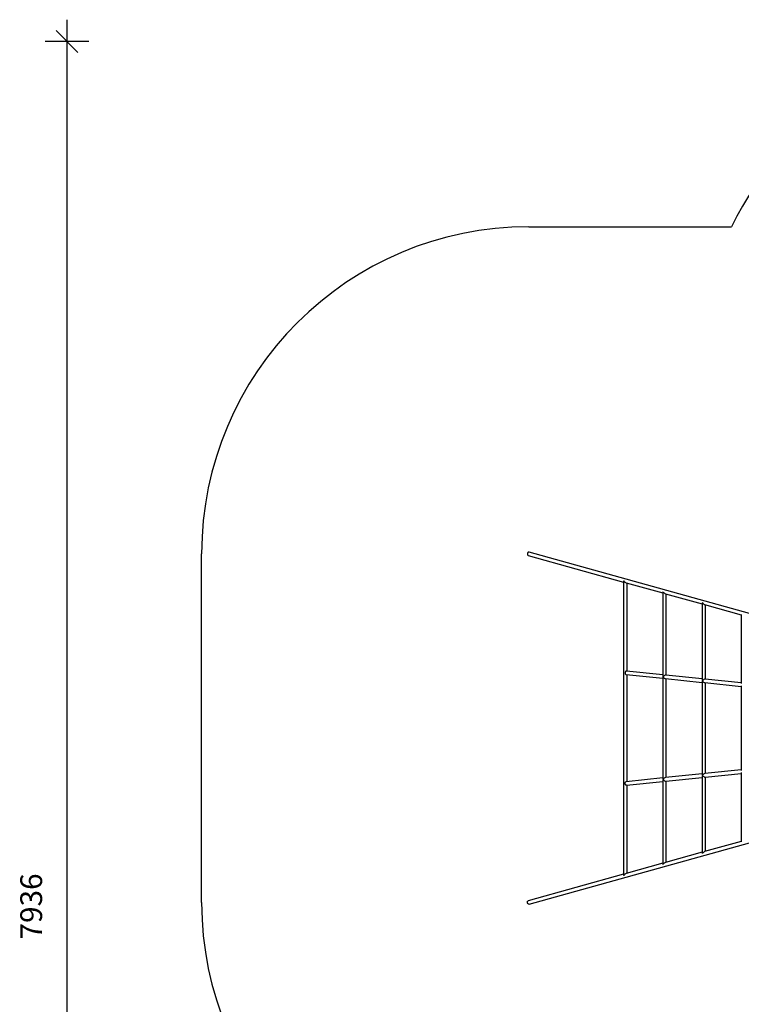
# Model space of a CAD drawing. Units: inches. Extents: x 1536 to 9116, y 1559 to 10473.
# Drawn here: x 1536 to 4845, y 5956 to 10473 of the extents above; entities that cross this region are included whole.
import ezdxf

# ---------------------------------------------------------------- set-up
doc = ezdxf.new("R2010")
doc.units = ezdxf.units.IN
doc.header["$MEASUREMENT"] = 0
for name, color, linetype in [('SAFETY_AREA', 3, 'Continuous'), ('TIPTAP', 6, 'Continuous'), ('TIPTAP_DIM', 9, 'Continuous')]:
    doc.layers.add(name, color=color, linetype=linetype)
doc.styles.get("Standard").update_dxf_attribs({"font": 'arial.ttf'})
doc.dimstyles.new('0000000033060158', dxfattribs={"dimscale": 100, "dimtxt": 1, "dimasz": 1, "dimexe": 1, "dimexo": 1, "dimgap": 1, "dimtad": 1, "dimdec": 0, "dimtxsty": 'Standard', "dimblk": 'OBLIQUE', "dimcen": 2.5, "dimdle": 1, "dimadec": 0, "dimazin": 0, "dimtfac": 1, "dimtdec": 0, "dimtmove": 0, "dimatfit": 3, "dimldrblk": 'OBLIQUE', "dimfxl": 0, "dimarcsym": 0})

# ---------------------------------------------------------------- blocks, each defined once
blk = doc.blocks.new('LM219_top')
at = {"layer": 'SAFETY_AREA'}
for p, q in [((-1882.1, 4241.4), (-951.9, 4241.4)), ((-3382.1, 1141.4), (-3382.1, 2741.4))]:
    blk.add_line(p, q, dxfattribs=at)
for centre, start, end in [((400, 3591.5), 90, 154.3249), ((-1882.1, 2741.4), 90, 180), ((-1882.1, 1141.4), 180, 270)]:
    blk.add_arc(centre, 1500, start, end, dxfattribs=at)
at = {"layer": 'TIPTAP'}
for p, q in [((-1884.2, 2733.7), (-1447.4, 2611.7)), ((-543.3, 2375.8), (-1879.9, 2749.2)), ((-1447.4, 2613.5), (-1447.4, 1269.4)), ((-1435.6, 2608.4), (-1267.4, 2561.5)), ((-1431.4, 2203), (-1431.4, 2607.3)), ((-1267.4, 2563.2), (-1267.4, 2182.7)), ((-1255.7, 2558.2), (-1087.4, 2511.2)), ((-1251.4, 2184.4), (-1251.4, 2557)), ((-1087.4, 2513), (-1087.4, 2164.1)), ((-1075.7, 2507.9), (-907.5, 2460.9)), ((-1071.4, 2165.8), (-1071.4, 2506.7)), ((-907.5, 2462.7), (-907.5, 2145.5)), ((-1434.8, 2187.2), (-1267.4, 2170)), ((-1267.4, 2186), (-1433.4, 2203.2)), ((-1431.4, 1696), (-1431.4, 2186.9)), ((-1267.4, 2172.4), (-1267.4, 1710.5)), ((-1254.8, 2168.7), (-1087.4, 2151.4)), ((-1087.4, 2167.5), (-1253.8, 2184.6)), ((-1251.4, 1714.6), (-1251.4, 2168.3)), ((-1087.4, 2153.8), (-1087.4, 1729.1)), ((-1074.8, 2150.1), (-907.5, 2132.8)), ((-907.5, 2148.9), (-1073.8, 2166.1)), ((-1071.4, 1733.2), (-1071.4, 2149.7)), ((-907.5, 2135.2), (-907.5, 1747.7)), ((-1087.4, 1731.5), (-1254.8, 1714.2)), ((-1087.4, 1718.8), (-1087.4, 1369.9)), ((-907.5, 1750.1), (-1074.8, 1732.8)), ((-1073.8, 1716.8), (-907.5, 1734)), ((-1071.4, 1376.2), (-1071.4, 1717.1)), ((-907.5, 1737.4), (-907.5, 1420.2)), ((-1267.4, 1712.9), (-1434.8, 1695.7)), ((-1433.4, 1679.7), (-1267.4, 1696.8)), ((-1431.4, 1275.6), (-1431.4, 1679.9)), ((-1267.4, 1700.2), (-1267.4, 1319.7)), ((-1253.8, 1698.2), (-1087.4, 1715.4)), ((-1251.4, 1325.9), (-1251.4, 1698.5)), ((-1879.9, 1133.7), (-543.3, 1507.1)), ((-907.5, 1422), (-1075.7, 1375)), ((-1087.4, 1371.7), (-1255.7, 1324.7)), ((-1267.4, 1321.4), (-1435.6, 1274.4)), ((-1447.4, 1271.2), (-1884.2, 1149.2))]:
    blk.add_line(p, q, dxfattribs=at)
at = {"layer": 'TIPTAP', "flags": 128}
for points in [[(-1879.9, 2749.2), (-1880.8, 2749.3), (-1882.2, 2749.2), (-1883.5, 2748.8), (-1884.7, 2748), (-1885.9, 2746.9), (-1886.8, 2745.5), (-1887.6, 2744), (-1888.1, 2742.3), (-1888.3, 2740.6), (-1888.2, 2738.9), (-1887.8, 2737.4), (-1887.1, 2736), (-1886.3, 2734.9), (-1885.2, 2734.1), (-1884.2, 2733.7)], [(-1433.4, 2203.2), (-1433.9, 2203.2), (-1435.2, 2203), (-1436.5, 2202.5), (-1437.7, 2201.6), (-1438.7, 2200.4), (-1439.5, 2199), (-1440, 2197.5), (-1440.3, 2195.8), (-1440.4, 2194.1), (-1440.1, 2192.4), (-1439.6, 2190.9), (-1438.8, 2189.6), (-1437.8, 2188.5), (-1436.7, 2187.7)], [(-1433.4, 1679.7), (-1433.9, 1679.7), (-1435.2, 1679.9), (-1436.5, 1680.4), (-1437.7, 1681.3), (-1438.7, 1682.4), (-1439.5, 1683.8), (-1440, 1685.4), (-1440.3, 1687.1), (-1440.4, 1688.8), (-1440.1, 1690.5), (-1439.6, 1692), (-1438.8, 1693.3), (-1437.8, 1694.4), (-1436.7, 1695.2)], [(-1879.9, 1133.7), (-1880.8, 1133.6), (-1882.2, 1133.7), (-1883.5, 1134.1), (-1884.7, 1134.9), (-1885.9, 1136), (-1886.8, 1137.4), (-1887.6, 1138.9), (-1888.1, 1140.6), (-1888.3, 1142.3), (-1888.2, 1144), (-1887.8, 1145.5), (-1887.1, 1146.9), (-1886.3, 1148), (-1885.2, 1148.8), (-1884.2, 1149.2)]]:
    blk.add_lwpolyline(points, dxfattribs=at)
at = {"layer": 'TIPTAP'}
for centre, major_axis, ratio, start_param, end_param in [((-1439.4, 2617.8), (7.56, 5.74), 0.455063, 2.110913, 2.809045), ((-1439.4, 2617.8), (-6.86, 9.04), 0.455063, 1.238248, 2.601476), ((-1259.4, 2567.5), (7.56, 5.74), 0.455063, 2.110913, 2.809045), ((-1259.4, 2567.5), (-6.86, 9.04), 0.455063, 1.238248, 2.601476), ((-1079.4, 2517.3), (7.56, 5.74), 0.455063, 2.110913, 2.809045), ((-1079.4, 2517.3), (-6.86, 9.04), 0.455063, 1.238248, 2.601476), ((-1439.4, 2195.8), (-7.11, 7.88), 0.46472, 2.390381, 2.665894), ((-1259.4, 2177.2), (-7.11, 7.88), 0.46472, 0.475699, 1.173831), ((-1259.4, 2177.2), (7.38, 6.66), 0.46472, 2.046495, 2.744627), ((-1259.4, 2177.2), (7.38, 6.66), 0.46472, 0.396965, 2.046495), ((-1259.4, 2177.2), (-7.11, 7.88), 0.46472, 1.173831, 2.665894), ((-1079.4, 2158.6), (-7.11, 7.88), 0.46472, 0.475699, 1.173831), ((-1079.4, 2158.6), (7.38, 6.66), 0.46472, 2.046495, 2.744627), ((-1079.4, 2158.6), (7.38, 6.66), 0.46472, 0.396965, 2.046495), ((-1079.4, 2158.6), (-7.11, 7.88), 0.46472, 1.173831, 2.665894), ((-1079.4, 1724.3), (7.38, -6.66), 0.46472, 3.538558, 4.23669), ((-1079.4, 1724.3), (7.11, 7.88), 0.46472, 1.967762, 2.665894), ((-1079.4, 1724.3), (7.11, 7.88), 0.46472, 0.475699, 1.967762), ((-1079.4, 1724.3), (7.38, -6.66), 0.46472, 4.23669, 5.88622), ((-1439.4, 1687.1), (7.11, 7.88), 0.46472, 0.475699, 0.751211), ((-1259.4, 1705.7), (7.38, -6.66), 0.46472, 3.538558, 4.23669), ((-1259.4, 1705.7), (7.11, 7.88), 0.46472, 1.967762, 2.665894), ((-1259.4, 1705.7), (7.11, 7.88), 0.46472, 0.475699, 1.967762), ((-1259.4, 1705.7), (7.38, -6.66), 0.46472, 4.23669, 5.88622), ((-1079.4, 1365.6), (7.56, -5.74), 0.455063, 3.474141, 4.172272), ((-1079.4, 1365.6), (6.86, 9.04), 0.455063, 0.540117, 1.903344), ((-1259.4, 1315.4), (7.56, -5.74), 0.455063, 3.474141, 4.172272), ((-1259.4, 1315.4), (6.86, 9.04), 0.455063, 0.540117, 1.903344), ((-1439.4, 1265.1), (7.56, -5.74), 0.455063, 3.474141, 4.172272), ((-1439.4, 1265.1), (6.86, 9.04), 0.455063, 0.540117, 1.903344)]:
    blk.add_ellipse(centre, major_axis=major_axis, ratio=ratio, start_param=start_param, end_param=end_param, dxfattribs=at)
blk = doc.blocks.new('_Oblique')
at = {"color": 0, "linetype": 'ByBlock', "lineweight": -2}
blk.add_line((-0.5, -0.5), (0.5, 0.5), dxfattribs=at)
blk = doc.blocks.new('*D6')
at = {"layer": 'Defpoints', "color": 0}
for p in [(6602.5, 10373.1), (1752.7, 2436.7), (5752.4, 2436.7)]:
    blk.add_point(p, dxfattribs=at)
at = {"layer": 'TIPTAP_DIM', "color": 0, "linetype": 'ByBlock', "lineweight": -2}
for p, q in [((1752.7, 10473.1), (1752.7, 2336.7)), ((1852.7, 10373.1), (1652.7, 10373.1)), ((1852.7, 2436.7), (1652.7, 2436.7))]:
    blk.add_line(p, q, dxfattribs=at)
at = {"layer": 'TIPTAP_DIM', "color": 0, "lineweight": -2, "xscale": 100, "yscale": 100, "zscale": 100}
for p, rotation in [((1752.7, 10373.1), 90), ((1752.7, 2436.7), 270)]:
    blk.add_blockref('_Oblique', p, dxfattribs=dict(at, rotation=rotation))
at = {"layer": 'TIPTAP_DIM', "color": 0, "insert": (1601.7, 6404.9), "char_height": 100, "attachment_point": 5, "rotation": 90}
blk.add_mtext('7936', dxfattribs=at)
blk = doc.blocks.new('*D7')
at = {"layer": 'Defpoints', "color": 0}
for p in [(2370.4, 7223), (9015.8, 7152.6), (9015.8, 1658.8)]:
    blk.add_point(p, dxfattribs=at)
at = {"layer": 'TIPTAP_DIM', "color": 0, "linetype": 'ByBlock', "lineweight": -2}
for p, q in [((2370.4, 1758.8), (2370.4, 1558.8)), ((9015.8, 1758.8), (9015.8, 1558.8)), ((2270.4, 1658.8), (9115.8, 1658.8))]:
    blk.add_line(p, q, dxfattribs=at)
at = {"layer": 'TIPTAP_DIM', "color": 0, "lineweight": -2, "xscale": 100, "yscale": 100, "zscale": 100, "rotation": 180}
blk.add_blockref('_Oblique', (2370.4, 1658.8), dxfattribs=at)
at = {"layer": 'TIPTAP_DIM', "color": 0, "lineweight": -2, "xscale": 100, "yscale": 100, "zscale": 100}
blk.add_blockref('_Oblique', (9015.8, 1658.8), dxfattribs=at)
at = {"layer": 'TIPTAP_DIM', "color": 0, "insert": (5693.1, 1809.9), "char_height": 100, "attachment_point": 5}
blk.add_mtext('6645', dxfattribs=at)

msp = doc.modelspace()

# ---------------------------------------------------------------- block references
at = {"layer": 'TIPTAP_DIM'}
msp.add_blockref('LM219_top', (5752.4, 5281.5), dxfattribs=at)

# ---------------------------------------------------------------- dimensions: what is measured, and where the dimension line sits
dim = msp.add_linear_dim(base=(1752.7, 2436.7), p1=(6602.5, 10373.1), p2=(5752.4, 2436.7), angle=90, dimstyle='0000000033060158', dxfattribs=at)
dim.commit()
dim.dimension.update_dxf_attribs({"geometry": '*D6', "text_midpoint": (1601.7, 6404.9)})
dim = msp.add_linear_dim(base=(9015.8, 1658.8), p1=(2370.4, 7223), p2=(9015.8, 7152.6), dimstyle='0000000033060158', dxfattribs=at)
dim.commit()
dim.dimension.update_dxf_attribs({"geometry": '*D7', "text_midpoint": (5693.1, 1809.9)})

doc.saveas('drawing.dxf')
